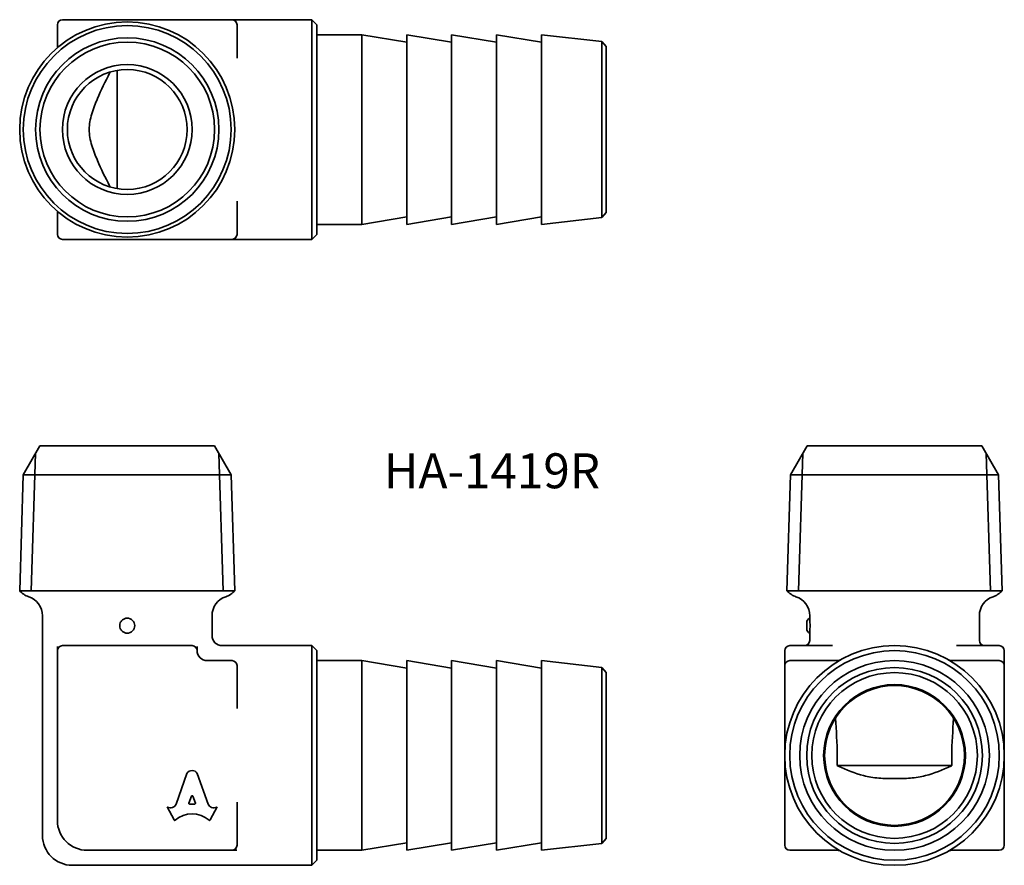
# Model space of a CAD drawing. Units: millimetres. Extents: x 73.4 to 172, y 67 to 151.7.
import ezdxf

# ---------------------------------------------------------------- set-up
doc = ezdxf.new("R2010")
doc.units = ezdxf.units.MM
for name, color, linetype, lineweight in [('Symbol (ISO)', 7, 'Continuous', 25), ('Visible (ISO)', 7, 'Continuous', 35), ('Visible Narrow (ISO)', 7, 'Continuous', 35)]:
    doc.layers.add(name, color=color, linetype=linetype, lineweight=lineweight)
doc.styles.add('Note Text (JIS)', font='txt')

msp = doc.modelspace()

# ---------------------------------------------------------------- linework, layer by layer
at = {"layer": 'Visible (ISO)'}
for p, q in [((77.16, 151.221), (77.16, 148.911)), ((90.66, 151.721), (77.66, 151.721)), ((92.16, 151.721), (90.66, 151.721)), ((94.66, 151.721), (92.16, 151.721)), ((95.16, 151.721), (102.66, 151.721)), ((95.16, 147.879), (95.16, 151.221)), ((102.66, 129.721), (102.66, 151.721)), ((103.16, 151.221), (102.66, 151.721)), ((103.16, 151.221), (103.16, 130.221)), ((107.66, 150.221), (103.16, 150.221)), ((107.66, 150.221), (107.66, 131.221)), ((112.16, 149.471), (107.66, 150.221)), ((112.16, 150.221), (112.16, 131.221)), ((116.66, 149.471), (112.16, 150.221)), ((116.66, 150.221), (116.66, 131.221)), ((121.16, 149.471), (116.66, 150.221)), ((121.16, 150.221), (121.16, 131.221)), ((125.66, 149.471), (121.16, 150.221)), ((125.66, 150.221), (125.66, 131.221)), ((131.713, 149.522), (125.66, 150.221)), ((131.713, 131.919), (131.713, 149.522)), ((132.16, 149.021), (131.713, 149.522)), ((132.16, 149.021), (132.16, 132.421)), ((83.16, 134.804), (83.16, 146.637)), ((95.16, 130.221), (95.16, 133.562)), ((77.16, 132.53), (77.16, 130.221)), ((132.16, 132.421), (131.713, 131.919)), ((107.66, 131.221), (103.16, 131.221)), ((112.16, 131.971), (107.66, 131.221)), ((116.66, 131.971), (112.16, 131.221)), ((121.16, 131.971), (116.66, 131.221)), ((125.66, 131.971), (121.16, 131.221)), ((131.713, 131.919), (125.66, 131.221)), ((77.66, 129.721), (90.66, 129.721)), ((90.66, 129.721), (92.16, 129.721)), ((92.16, 129.721), (94.66, 129.721)), ((95.16, 129.721), (102.66, 129.721)), ((103.16, 130.221), (102.66, 129.721)), ((75.41, 109.031), (73.749, 106.154)), ((92.91, 109.031), (75.41, 109.031)), ((92.91, 109.031), (94.571, 106.154)), ((152.29, 109.031), (150.629, 106.154)), ((169.79, 109.031), (152.29, 109.031)), ((169.79, 109.031), (171.451, 106.154)), ((73.749, 106.154), (73.386, 94.536)), ((73.749, 106.154), (94.571, 106.154)), ((94.571, 106.154), (94.934, 94.536)), ((150.629, 106.154), (150.266, 94.536)), ((150.629, 106.154), (171.451, 106.154)), ((171.451, 106.154), (171.814, 94.536)), ((73.386, 94.536), (94.934, 94.536)), ((73.386, 94.536), (94.934, 94.536)), ((150.266, 94.536), (171.814, 94.536)), ((150.266, 94.536), (171.814, 94.536)), ((75.66, 70.031), (75.66, 92.031)), ((92.66, 90.031), (92.66, 92.031)), ((152.54, 91.781), (152.54, 92.031)), ((169.54, 89.531), (169.54, 92.031)), ((152.24, 90.739), (152.24, 91.323)), ((152.54, 89.531), (152.54, 90.281)), ((90.66, 89.031), (77.66, 89.031)), ((93.66, 89.031), (102.66, 89.031)), ((102.66, 67.031), (102.66, 89.031)), ((103.16, 88.531), (102.66, 89.031)), ((154.815, 89.031), (150.54, 89.031)), ((171.54, 89.031), (167.265, 89.031)), ((77.16, 88.531), (77.16, 71.531)), ((103.16, 88.531), (103.16, 67.531)), ((150.04, 88.531), (150.04, 87.031)), ((172.04, 87.031), (172.04, 88.531)), ((94.66, 87.531), (92.16, 87.531)), ((95.16, 82.721), (95.16, 87.031)), ((107.66, 87.531), (103.16, 87.531)), ((107.66, 87.531), (107.66, 68.531)), ((112.16, 86.781), (107.66, 87.531)), ((112.16, 87.531), (112.16, 68.531)), ((116.66, 86.781), (112.16, 87.531)), ((116.66, 87.531), (116.66, 68.531)), ((121.16, 86.781), (116.66, 87.531)), ((121.16, 87.531), (121.16, 68.531)), ((125.66, 86.781), (121.16, 87.531)), ((125.66, 87.531), (125.66, 68.531)), ((131.713, 86.832), (125.66, 87.531)), ((131.713, 69.229), (131.713, 86.832)), ((132.16, 86.331), (131.713, 86.832)), ((150.04, 87.031), (150.04, 81.31)), ((155.361, 87.531), (150.54, 87.531)), ((171.54, 87.531), (166.719, 87.531)), ((172.04, 81.31), (172.04, 87.031)), ((132.16, 86.331), (132.16, 69.731)), ((166.795, 77.031), (155.285, 77.031)), ((89.055, 73.166), (90.147, 76.219)), ((91.172, 76.219), (92.265, 73.165)), ((150.04, 74.752), (150.04, 69.031)), ((172.04, 69.031), (172.04, 74.752)), ((90.59, 73.963), (90.327, 73.26)), ((90.396, 73.166), (90.923, 73.166)), ((90.992, 73.26), (90.729, 73.963)), ((95.16, 69.031), (95.16, 73.34)), ((88.85, 71.57), (88.159, 72.886)), ((88.159, 72.886), (88.204, 72.861)), ((93.16, 72.886), (92.47, 71.57)), ((93.124, 72.865), (93.16, 72.886)), ((112.16, 69.281), (107.66, 68.531)), ((116.66, 69.281), (112.16, 68.531)), ((121.16, 69.281), (116.66, 68.531)), ((125.66, 69.281), (121.16, 68.531)), ((131.713, 69.229), (125.66, 68.531)), ((132.16, 69.731), (131.713, 69.229)), ((80.16, 68.531), (94.66, 68.531)), ((107.66, 68.531), (103.16, 68.531)), ((150.54, 68.531), (153.881, 68.531)), ((168.199, 68.531), (171.54, 68.531)), ((103.16, 67.531), (102.66, 67.031)), ((78.66, 67.031), (102.66, 67.031))]:
    msp.add_line(p, q, dxfattribs=at)
for centre, radius in [((84.16, 140.721), 10.774), ((84.16, 140.721), 10.411), ((84.16, 140.721), 8.75), ((84.16, 140.721), 6.5), ((84.16, 140.721), 6), ((161.04, 78.031), 11), ((161.04, 78.031), 10.5), ((161.04, 78.031), 9.5), ((161.04, 78.031), 8.802), ((161.04, 78.031), 8.3), ((161.04, 78.031), 7.1), ((161.04, 78.031), 7)]:
    msp.add_circle(centre, radius, dxfattribs=at)
for centre, radius, start, end in [((77.66, 151.221), 0.5, 90, 180), ((94.66, 151.221), 0.5, 0, 90), ((77.66, 130.221), 0.5, 180, 270), ((94.66, 130.221), 0.5, 270, 0), ((74.91, 95.831), 2, 220.34919, 251.79004), ((73.66, 92.031), 2, 0, 71.79004), ((94.66, 92.031), 2, 108.20996, 180), ((93.41, 95.831), 2, 288.20996, 319.65081), ((151.79, 95.831), 2, 220.34919, 251.79004), ((150.54, 92.031), 2, 0, 71.79004), ((171.54, 92.031), 2, 108.20996, 180), ((170.29, 95.831), 2, 288.20996, 319.65081), ((152.74, 91.323), 0.5, 113.57818, 180), ((93.66, 90.031), 1, 180, 270), ((152.74, 90.739), 0.5, 180, 246.42182), ((77.66, 88.531), 0.5, 90, 180), ((90.66, 88.531), 0.5, 0, 90), ((150.54, 88.531), 0.5, 90, 180), ((152.04, 89.531), 0.5, 270, 0), ((170.04, 89.531), 0.5, 180, 270), ((171.54, 88.531), 0.5, 0, 90), ((92.16, 88.531), 1, 180, 270), ((94.66, 87.031), 0.5, 0, 90), ((150.54, 87.031), 0.5, 90, 180), ((155.361, 88.031), 0.5, 270, 299.59185), ((166.719, 88.031), 0.5, 240.40815, 270), ((171.54, 87.031), 0.5, 0, 90), ((80.16, 71.531), 3, 180, 270), ((78.66, 70.031), 3, 180, 270), ((94.66, 69.031), 0.5, 270, 0), ((150.54, 69.031), 0.5, 180, 270), ((171.54, 69.031), 0.5, 270, 0)]:
    msp.add_arc(centre, radius, start, end, dxfattribs=at)
for centre, major_axis, start_param, end_param in [((90.66, 75.992), (0.565, 0), 0.435792, 2.705801), ((90.66, 73.939), (0.0735, 0), 0.343024, 2.798569), ((88.498, 73.347), (-0.588, 0), 1.047198, 2.813039), ((90.396, 73.236), (-0.0735, 0), 5.940161, 7.853982), ((90.923, 73.236), (0.0735, 0), 4.712389, 6.626209), ((92.821, 73.346), (-0.588, 0), 0.328553, 2.110877), ((90.66, 69.816), (2.486, 0), 0.821002, 2.320591), ((88.916, 71.601), (0.0735, 0), 3.60524, 5.462183), ((92.404, 71.601), (0.0735, 0), 3.962595, 5.819538)]:
    msp.add_ellipse(centre, major_axis=major_axis, ratio=0.953167, start_param=start_param, end_param=end_param, dxfattribs=at)
for points, knots in [([(95.16, 151.721), (95.042, 151.721), (94.923, 151.721), (94.733, 151.721), (94.66, 151.721), (94.66, 151.721)], [-0.0012683, -0.0012683, -0.0012683, -0.0012683, 0.1645643, 0.1645643, 0.3303968, 0.3303968, 0.3303968, 0.3303968]), ([(82.464, 134.965), (82.442, 135.005), (82.42, 135.045), (81.96, 135.901), (81.547, 136.735), (80.982, 138.088), (80.781, 138.605), (80.458, 139.664), (80.343, 140.208), (80.343, 141.234), (80.458, 141.777), (80.781, 142.836), (80.982, 143.353), (81.547, 144.706), (81.96, 145.54), (82.42, 146.396), (82.442, 146.436), (82.464, 146.476)], [2.073067, 2.073067, 2.073067, 2.073067, 2.087702, 2.087702, 2.385945, 2.385945, 2.539852, 2.539852, 2.693759, 2.693759, 2.847667, 2.847667, 3.001574, 3.001574, 3.299817, 3.299817, 3.314452, 3.314452, 3.314452, 3.314452]), ([(94.66, 129.721), (94.66, 129.721), (94.733, 129.721), (94.923, 129.721), (95.042, 129.721), (95.16, 129.721)], [0.6492267, 0.6492267, 0.6492267, 0.6492267, 0.8150593, 0.8150593, 0.9808918, 0.9808918, 0.9808918, 0.9808918]), ([(83.41, 91.031), (83.41, 91.125), (83.429, 91.226), (83.505, 91.41), (83.563, 91.495), (83.696, 91.628), (83.78, 91.685), (83.965, 91.762), (84.066, 91.781), (84.254, 91.781), (84.354, 91.762), (84.539, 91.685), (84.624, 91.628), (84.757, 91.495), (84.814, 91.41), (84.891, 91.226), (84.91, 91.125), (84.91, 91.031)], [0.2261809, 0.2261809, 0.2261809, 0.2261809, 0.2544055, 0.2544055, 0.2826728, 0.2826728, 0.3109401, 0.3109401, 0.3392074, 0.3392074, 0.3674746, 0.3674746, 0.3957419, 0.3957419, 0.4240092, 0.4240092, 0.4522765, 0.4522765, 0.4522765, 0.4522765]), ([(152.54, 91.781), (152.54, 91.781), (152.542, 91.762), (152.548, 91.685), (152.553, 91.628), (152.561, 91.495), (152.565, 91.41), (152.572, 91.226), (152.573, 91.125), (152.573, 91.031)], [0.3392074, 0.3392074, 0.3392074, 0.3392074, 0.3674746, 0.3674746, 0.3957419, 0.3957419, 0.4240092, 0.4240092, 0.4522765, 0.4522765, 0.4522765, 0.4522765]), ([(84.91, 91.031), (84.91, 90.937), (84.891, 90.836), (84.814, 90.651), (84.757, 90.567), (84.624, 90.434), (84.539, 90.376), (84.354, 90.3), (84.254, 90.281), (84.066, 90.281), (83.965, 90.3), (83.78, 90.376), (83.696, 90.434), (83.563, 90.567), (83.505, 90.651), (83.429, 90.836), (83.41, 90.937), (83.41, 91.031)], [0, 0, 0, 0, 0.0282673, 0.0282673, 0.0565346, 0.0565346, 0.0848019, 0.0848019, 0.1130691, 0.1130691, 0.1413364, 0.1413364, 0.1696036, 0.1696036, 0.1978709, 0.1978709, 0.2261382, 0.2261382, 0.2261382, 0.2261382]), ([(152.573, 91.031), (152.573, 90.937), (152.572, 90.836), (152.565, 90.651), (152.561, 90.567), (152.553, 90.434), (152.548, 90.376), (152.542, 90.3), (152.54, 90.281), (152.54, 90.281)], [0, 0, 0, 0, 0.0282673, 0.0282673, 0.0565346, 0.0565346, 0.0848019, 0.0848019, 0.1130691, 0.1130691, 0.1130691, 0.1130691]), ([(77.16, 88.951), (77.16, 88.896), (77.16, 88.848), (77.16, 88.736), (77.16, 88.681), (77.16, 88.584), (77.16, 88.549), (77.16, 88.533), (77.16, 88.531), (77.16, 88.531)], [0, 0, 0, 0, 0.0252758, 0.0252758, 0.065717, 0.065717, 0.1182906, 0.1182906, 0.1337233, 0.1337233, 0.1337233, 0.1337233]), ([(91.16, 88.531), (91.16, 88.531), (91.16, 88.568), (91.16, 88.707), (91.16, 88.809), (91.16, 88.951)], [0, 0, 0, 0, 0.0680542, 0.0680542, 0.1337651, 0.1337651, 0.1337651, 0.1337651]), ([(150.04, 81.31), (150.04, 80.757), (150.04, 80.208), (150.04, 79.115), (150.04, 78.571), (150.04, 78.031)], [0.6492267, 0.6492267, 0.6492267, 0.6492267, 0.8150593, 0.8150593, 0.9808918, 0.9808918, 0.9808918, 0.9808918]), ([(155.124, 81.772), (155.198, 80.525), (155.304, 79.269), (155.304, 78.031), (155.304, 77.699), (155.297, 77.365), (155.285, 77.031)], [-0.3715299, -0.3715299, -0.3715299, -0.3715299, 0, 0, 0, 0.0996455, 0.0996455, 0.0996455, 0.0996455]), ([(166.795, 77.031), (166.783, 77.365), (166.776, 77.699), (166.776, 79.269), (166.882, 80.525), (166.956, 81.772)], [4.2134314, 4.2134314, 4.2134314, 4.2134314, 4.3130769, 4.3130769, 4.6846068, 4.6846068, 4.6846068, 4.6846068]), ([(172.04, 78.031), (172.04, 78.571), (172.04, 79.115), (172.04, 80.208), (172.04, 80.757), (172.04, 81.31)], [-0.0012683, -0.0012683, -0.0012683, -0.0012683, 0.1645643, 0.1645643, 0.3303968, 0.3303968, 0.3303968, 0.3303968]), ([(150.04, 78.031), (150.04, 77.491), (150.04, 76.946), (150.04, 75.853), (150.04, 75.305), (150.04, 74.752)], [-0.0012683, -0.0012683, -0.0012683, -0.0012683, 0.1645643, 0.1645643, 0.3303968, 0.3303968, 0.3303968, 0.3303968]), ([(172.04, 74.752), (172.04, 75.305), (172.04, 75.853), (172.04, 76.946), (172.04, 77.491), (172.04, 78.031)], [0.6492267, 0.6492267, 0.6492267, 0.6492267, 0.8150593, 0.8150593, 0.9808918, 0.9808918, 0.9808918, 0.9808918]), ([(155.285, 77.031), (155.325, 77.012), (155.365, 76.992), (156.221, 76.584), (157.055, 76.239), (158.407, 75.89), (158.925, 75.798), (159.984, 75.715), (160.527, 75.719), (161.553, 75.719), (162.096, 75.715), (163.155, 75.798), (163.673, 75.89), (165.026, 76.239), (165.86, 76.584), (166.716, 76.992), (166.756, 77.012), (166.795, 77.031)], [2.073067, 2.073067, 2.073067, 2.073067, 2.087702, 2.087702, 2.385945, 2.385945, 2.539852, 2.539852, 2.693759, 2.693759, 2.847667, 2.847667, 3.001574, 3.001574, 3.299817, 3.299817, 3.314452, 3.314452, 3.314452, 3.314452]), ([(94.66, 68.531), (94.66, 68.531), (94.673, 68.531), (94.726, 68.531), (94.769, 68.531), (94.876, 68.531), (94.932, 68.531), (95.044, 68.531), (95.092, 68.531), (95.146, 68.531)], [0, 0, 0, 0, 0.0447917, 0.0447917, 0.0953414, 0.0953414, 0.1342258, 0.1342258, 0.1585285, 0.1585285, 0.1585285, 0.1585285]), ([(153.881, 68.531), (154.031, 68.531), (154.18, 68.531), (154.494, 68.531), (154.658, 68.531), (154.938, 68.531), (155.055, 68.531), (155.235, 68.531), (155.301, 68.531), (155.361, 68.531)], [0, 0, 0, 0, 0.0447917, 0.0447917, 0.0953414, 0.0953414, 0.1342258, 0.1342258, 0.1585285, 0.1585285, 0.1585285, 0.1585285]), ([(155.361, 68.531), (155.384, 68.531), (155.406, 68.529), (155.449, 68.524), (155.471, 68.519), (155.491, 68.514), (155.512, 68.508), (155.532, 68.501), (155.571, 68.485), (155.589, 68.476), (155.607, 68.466)], [0, 0, 0, 0, 0.01810815, 0.01810815, 0.03621629, 0.03621629, 0.03621629, 0.05432444, 0.05432444, 0.07193655, 0.07193655, 0.07193655, 0.07193655]), ([(166.474, 68.466), (166.51, 68.487), (166.548, 68.503), (166.63, 68.525), (166.674, 68.531), (166.719, 68.531)], [0, 0, 0, 0, 0.03572026, 0.03572026, 0.07193655, 0.07193655, 0.07193655, 0.07193655]), ([(166.719, 68.531), (166.921, 68.531), (167.174, 68.531), (167.68, 68.531), (167.941, 68.531), (168.199, 68.531)], [0, 0, 0, 0, 0.0810445, 0.0810445, 0.1584592, 0.1584592, 0.1584592, 0.1584592])]:
    msp.add_open_spline(points, degree=3, knots=knots, dxfattribs=at)
msp.add_open_spline([(83.41, 91.031), (83.41, 91.031), (83.41, 91.031), (83.41, 91.031)], degree=3, dxfattribs=at)
at = {"layer": 'Visible Narrow (ISO)'}
for p, q in [((74.978, 108.282), (74.548, 94.536)), ((93.771, 94.536), (93.342, 108.282)), ((151.858, 108.282), (151.429, 94.536)), ((170.652, 94.536), (170.222, 108.282))]:
    msp.add_line(p, q, dxfattribs=at)
msp.add_circle((84.16, 140.721), 9.182, dxfattribs=at)

# ---------------------------------------------------------------- texts
at = {"layer": 'Symbol (ISO)', "insert": (109.866, 108.293), "char_height": 3.5, "width": 23.04678, "attachment_point": 1, "line_spacing_factor": 1.5, "style": 'Note Text (JIS)'}
msp.add_mtext('{\\fＭＳ Ｐゴシック|b0|i0;\\H3.5000;HA-1419R}', dxfattribs=at)

doc.saveas('drawing.dxf')
